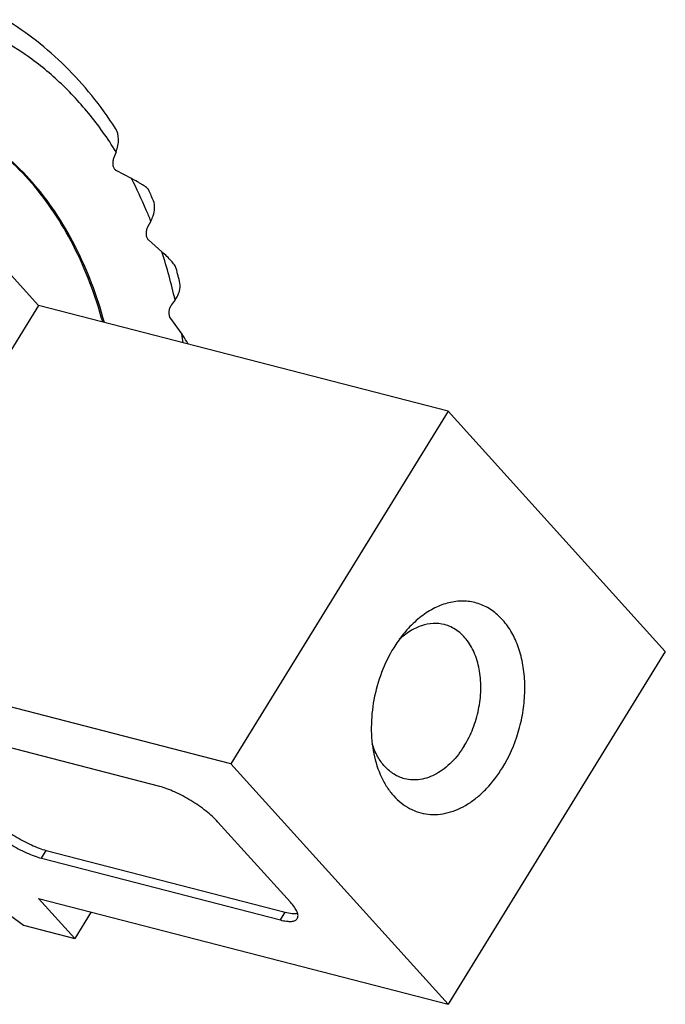
# Model space of a CAD drawing. Units: millimetres. Extents: x -87 to 3229, y 7 to 1014.
# Drawn here: x 488 to 501, y 349 to 369 of the extents above; entities that cross this region are included whole.
import ezdxf

# ---------------------------------------------------------------- set-up
doc = ezdxf.new("R2010")
doc.units = ezdxf.units.MM
doc.header["$LTSCALE"] = 81.675
doc.layers.get('0').update_dxf_attribs({"linetype": 'CONTINUOUS'})
doc.layers.add('02___PRT_ALL_AXES', color=7, linetype='CONTINUOUS')

msp = doc.modelspace()

# ---------------------------------------------------------------- linework, layer by layer
at = {"color": 7, "linetype": 'Continuous'}
for p, q in [((489.814, 366.487), (489.763, 366.352)), ((490.13, 365.934), (489.814, 366.101)), ((490.533, 365.053), (490.467, 364.928)), ((490.764, 364.413), (490.485, 364.661)), ((488.206, 363.305), (487.456, 364.136)), ((491.035, 363.418), (490.957, 363.307)), ((488.206, 363.305), (483.706, 355.993)), ((496.691, 361.109), (488.206, 363.305)), ((490.939, 363.03), (491.173, 362.71)), ((496.691, 361.109), (492.191, 353.797)), ((501.191, 356.127), (496.691, 361.109)), ((492.191, 353.797), (483.706, 355.993)), ((501.191, 356.127), (496.691, 348.815)), ((490.717, 353.331), (485.767, 354.612)), ((496.691, 348.815), (492.191, 353.797)), ((493.424, 350.933), (491.924, 352.594)), ((488.267, 351.844), (488.367, 352.006)), ((488.367, 352.006), (493.317, 350.725)), ((488.267, 351.844), (493.217, 350.563)), ((486.49, 351.499), (487.895, 350.455)), ((488.206, 351.011), (496.691, 348.815)), ((488.956, 350.181), (488.206, 351.011)), ((489.294, 350.729), (488.956, 350.181)), ((493.217, 350.563), (493.317, 350.725)), ((487.895, 350.455), (488.956, 350.181))]:
    msp.add_line(p, q, dxfattribs=at)
for centre, radius, start, end in [((481.197, 361.574), 10.166, 22.5409, 23.9712), ((479.875, 360.904), 11.44, 12.693, 17.8629), ((479.337, 360.953), 12.13, 13.4155, 14.8939), ((478.517, 360.623), 12.828, 8.5501, 9.3625)]:
    msp.add_arc(centre, radius, start, end, dxfattribs=at)
for points, knots in [([(489.803, 366.972), (489.65, 367.208), (489.326, 367.657), (488.778, 368.266), (488.179, 368.795), (487.744, 369.094), (487.521, 369.227)], [0, 0, 0, 0, 0.259979, 0.5126, 0.758856, 1, 1, 1, 1]), ([(489.814, 366.487), (489.641, 366.765), (489.267, 367.291), (488.618, 367.984), (487.901, 368.555), (487.377, 368.851), (487.109, 368.975)], [0, 0, 0, 0, 0.264373, 0.517873, 0.762264, 1, 1, 1, 1]), ([(489.536, 362.961), (489.386, 363.507), (489.092, 364.294), (488.543, 365.236), (488.078, 365.849), (487.557, 366.375), (486.986, 366.809), (486.372, 367.144), (485.936, 367.298), (485.715, 367.357)], [0, 0, 0, 0, 0.278755, 0.409917, 0.535697, 0.656624, 0.773533, 0.887544, 1, 1, 1, 1]), ([(489.571, 362.952), (489.421, 363.501), (489.124, 364.293), (488.57, 365.24), (488.101, 365.855), (487.575, 366.382), (486.998, 366.815), (486.377, 367.148), (485.938, 367.3), (485.716, 367.358)], [0, 0, 0, 0, 0.278868, 0.410028, 0.535774, 0.656651, 0.773513, 0.887505, 1, 1, 1, 1]), ([(489.814, 366.487), (489.83, 366.529), (489.855, 366.616), (489.872, 366.782), (489.845, 366.908), (489.803, 366.972)], [0, 0, 0, 0, 0.274424, 0.536636, 1, 1, 1, 1]), ([(489.763, 366.352), (489.753, 366.327), (489.742, 366.277), (489.744, 366.204), (489.767, 366.141), (489.798, 366.11), (489.814, 366.101)], [0, 0, 0, 0, 0.283406, 0.553583, 0.793238, 1, 1, 1, 1]), ([(490.487, 365.704), (490.485, 365.707), (490.481, 365.714), (490.467, 365.729), (490.442, 365.749), (490.405, 365.775), (490.361, 365.804), (490.31, 365.834), (490.233, 365.879), (490.172, 365.912), (490.13, 365.934)], [0, 0, 0, 0, 0.024703, 0.056999, 0.141707, 0.248676, 0.373503, 0.513038, 0.665003, 1, 1, 1, 1]), ([(490.533, 365.053), (490.503, 365.129), (490.38, 365.428), (490.242, 365.721), (490.13, 365.934)], [0, 0, 0, 0, 0.253761, 1, 1, 1, 1]), ([(490.533, 365.053), (490.552, 365.089), (490.609, 365.218), (490.626, 365.376), (490.587, 365.471)], [0, 0, 0, 0, 0.28074, 1, 1, 1, 1]), ([(490.467, 364.928), (490.455, 364.906), (490.442, 364.868), (490.434, 364.817), (490.433, 364.768), (490.445, 364.712), (490.469, 364.674), (490.485, 364.661)], [0, 0, 0, 0, 0.272135, 0.408695, 0.54172, 0.787421, 1, 1, 1, 1]), ([(491.059, 364.07), (491.056, 364.082), (491.045, 364.107), (491.011, 364.16), (490.952, 364.232), (490.864, 364.322), (490.799, 364.382), (490.764, 364.413)], [0, 0, 0, 0, 0.080415, 0.177875, 0.413567, 0.690931, 1, 1, 1, 1]), ([(491.035, 363.418), (491.056, 363.446), (491.091, 363.504), (491.138, 363.619), (491.148, 363.712), (491.135, 363.767)], [0, 0, 0, 0, 0.283433, 0.546392, 1, 1, 1, 1]), ([(490.957, 363.307), (490.942, 363.286), (490.919, 363.239), (490.899, 363.145), (490.912, 363.067), (490.939, 363.03)], [0, 0, 0, 0, 0.261736, 0.52996, 1, 1, 1, 1]), ([(491.309, 362.502), (491.3, 362.519), (491.257, 362.59), (491.211, 362.659), (491.173, 362.71)], [0, 0, 0, 0, 0.23666, 1, 1, 1, 1]), ([(491.924, 352.594), (491.888, 352.633), (491.809, 352.711), (491.627, 352.866), (491.367, 353.045), (491.09, 353.194), (490.871, 353.284), (490.766, 353.318), (490.717, 353.331)], [0, 0, 0, 0, 0.110178, 0.233439, 0.502316, 0.769971, 0.891764, 1, 1, 1, 1]), ([(487.16, 352.743), (487.195, 352.704), (487.274, 352.625), (487.457, 352.471), (487.716, 352.292), (487.993, 352.143), (488.212, 352.053), (488.317, 352.019), (488.367, 352.006)], [0, 0, 0, 0, 0.110179, 0.233439, 0.502316, 0.769971, 0.891764, 1, 1, 1, 1]), ([(487.06, 352.58), (487.095, 352.541), (487.174, 352.463), (487.357, 352.308), (487.616, 352.13), (487.893, 351.981), (488.112, 351.89), (488.217, 351.857), (488.267, 351.844)], [0, 0, 0, 0, 0.110178, 0.233439, 0.502316, 0.769971, 0.891764, 1, 1, 1, 1]), ([(493.568, 350.592), (493.573, 350.601), (493.581, 350.621), (493.584, 350.655), (493.577, 350.693), (493.556, 350.753), (493.506, 350.836), (493.454, 350.9), (493.424, 350.933)], [0, 0, 0, 0, 0.077578, 0.162374, 0.259779, 0.373003, 0.651641, 1, 1, 1, 1]), ([(493.317, 350.725), (493.364, 350.713), (493.432, 350.699), (493.519, 350.694), (493.557, 350.697), (493.574, 350.701)], [0, 0, 0, 0, 0.566438, 0.799966, 1, 1, 1, 1]), ([(493.217, 350.563), (493.258, 350.552), (493.334, 350.536), (493.426, 350.531), (493.486, 350.539), (493.521, 350.551), (493.549, 350.568), (493.563, 350.584), (493.568, 350.592)], [0, 0, 0, 0, 0.34668, 0.624303, 0.737552, 0.83544, 0.921175, 1, 1, 1, 1])]:
    msp.add_open_spline(points, degree=3, knots=knots, dxfattribs=at)
at = {"layer": '02___PRT_ALL_AXES', "color": 7, "linetype": 'Continuous'}
for points, knots in [([(497.816, 353.716), (497.958, 353.946), (498.124, 354.326), (498.247, 354.856), (498.289, 355.261), (498.278, 355.656), (498.214, 356.028), (498.099, 356.366), (497.936, 356.658), (497.73, 356.894), (497.486, 357.065), (497.213, 357.163), (496.923, 357.185), (496.626, 357.129), (496.334, 357), (496.055, 356.802), (495.889, 356.636), (495.81, 356.544)], [0, 0, 0, 0, 0.145393, 0.21949, 0.29266, 0.363655, 0.431412, 0.495183, 0.554658, 0.610098, 0.662421, 0.713161, 0.764211, 0.817389, 0.87405, 0.934899, 1, 1, 1, 1]), ([(496.617, 356.686), (496.541, 356.705), (496.379, 356.721), (496.133, 356.673), (495.893, 356.556), (495.748, 356.441), (495.679, 356.376)], [0, 0, 0, 0, 0.227847, 0.466114, 0.72236, 1, 1, 1, 1]), ([(497.028, 354.175), (497.098, 354.289), (497.218, 354.533), (497.333, 354.923), (497.381, 355.324), (497.358, 355.711), (497.265, 356.062), (497.107, 356.357), (496.921, 356.544), (496.752, 356.642), (496.662, 356.674), (496.617, 356.686)], [0, 0, 0, 0, 0.138989, 0.28121, 0.422017, 0.556982, 0.682622, 0.797198, 0.901549, 0.951197, 1, 1, 1, 1]), ([(495.81, 356.544), (495.788, 356.518), (495.7, 356.411), (495.621, 356.297), (495.566, 356.208)], [0, 0, 0, 0, 0.245033, 1, 1, 1, 1]), ([(495.566, 356.208), (495.466, 356.045), (495.296, 355.695), (495.139, 355.135), (495.083, 354.564), (495.117, 354.186), (495.154, 354.006)], [0, 0, 0, 0, 0.250518, 0.50672, 0.759414, 1, 1, 1, 1]), ([(495.79, 353.491), (495.714, 353.511), (495.565, 353.575), (495.373, 353.737), (495.22, 353.956), (495.149, 354.126), (495.12, 354.217)], [0, 0, 0, 0, 0.227849, 0.466117, 0.722362, 1, 1, 1, 1]), ([(497.028, 354.175), (496.953, 354.052), (496.822, 353.881), (496.615, 353.697), (496.454, 353.591), (496.287, 353.515), (496.119, 353.471), (495.951, 353.461), (495.842, 353.477), (495.79, 353.491)], [0, 0, 0, 0, 0.287277, 0.4215, 0.548639, 0.668888, 0.783093, 0.892766, 1, 1, 1, 1]), ([(495.154, 354.006), (495.188, 353.84), (495.263, 353.6), (495.421, 353.315), (495.558, 353.135), (495.715, 352.985), (495.89, 352.87), (496.078, 352.791), (496.278, 352.75), (496.485, 352.747), (496.77, 352.796), (497.05, 352.923), (497.306, 353.11), (497.56, 353.348), (497.722, 353.562), (497.816, 353.716)], [0, 0, 0, 0, 0.137529, 0.201524, 0.262352, 0.320392, 0.376287, 0.430905, 0.485266, 0.540421, 0.597325, 0.71881, 0.784501, 0.853461, 1, 1, 1, 1])]:
    msp.add_open_spline(points, degree=3, knots=knots, dxfattribs=at)

doc.saveas('drawing.dxf')
